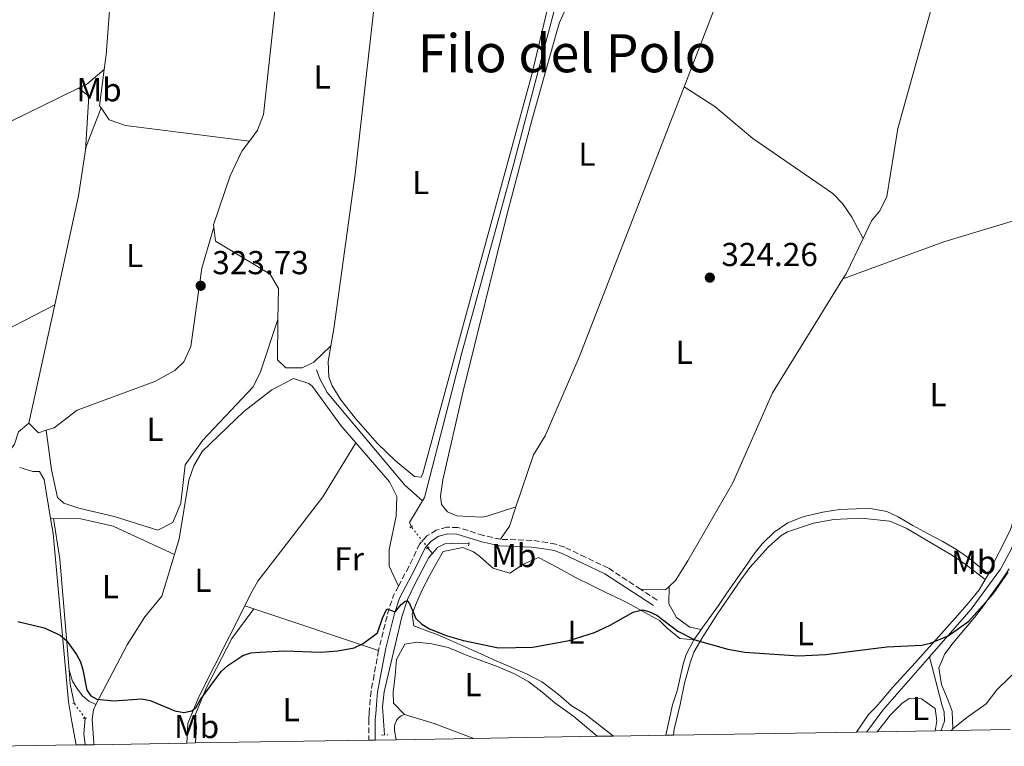
# Model space of a CAD drawing. Units: metres. Extents: x 615637 to 619153, y 4646102 to 4648472.
# Drawn here: x 618435 to 618733, y 4646147 to 4646367 of the extents above; entities that cross this region are included whole.
import ezdxf
from ezdxf.enums import TextEntityAlignment as Align

# ---------------------------------------------------------------- set-up
doc = ezdxf.new("R2010")
doc.units = ezdxf.units.M
doc.header["$MEASUREMENT"] = 0
for name, pattern in [('DGN Style 2', [1.7399219301090239, 1.043953158065414, -0.6959687720436097]), ('DGN Style 3', [2.435890702152634, 1.739921930109024, -0.6959687720436097]), ('DGN Style 5', [1.217945351076317, 0.5219765790327072, -0.6959687720436097])]:
    doc.linetypes.add(name, pattern=pattern)
for name, color, linetype, lineweight in [('Acequia sin especificar', 4, 'Continuous', 0), ('Acequia sin especificar no vista', 4, 'DGN Style 5', 0), ('Camino', 7, 'DGN Style 3', 0), ('Cota de punto acotado terreno', 7, 'Continuous', 0), ('Curva de nivel directora', 30, 'Continuous', 30), ('Etiqueta de uso rústico', 92, 'Continuous', 0), ('Línea de cambio de uso (parcela vista)', 92, 'Continuous', 0), ('Margen derecho', 7, 'Continuous', 0), ('Pontón-alcantarilla (pasos de agua)', 1, 'DGN Style 2', 0), ('Punto acotado terreno (símbolo)', 7, 'Continuous', 0), ('Texto de Área (paraje) menor', 7, 'Continuous', 0), ('Zona delimitada', 6, 'Continuous', 0)]:
    doc.layers.add(name, color=color, linetype=linetype, lineweight=lineweight)
doc.styles.add('Style-Arial', font='arial.ttf')

# ---------------------------------------------------------------- blocks, each defined once
blk = doc.blocks.new('5PATER')
at = {"layer": 'Punto acotado terreno (símbolo)', "linetype": 'Continuous', "lineweight": 0}
h = blk.add_hatch(color=51, dxfattribs=at)
edge = h.paths.add_edge_path()
edge.add_ellipse((0, 0), major_axis=(-0.1095731443231308, -0.1110710700762829), ratio=0.9994222409660317, start_angle=0, end_angle=360)

msp = doc.modelspace()

# ---------------------------------------------------------------- linework, layer by layer
at = {"layer": 'Acequia sin especificar', "color": 4, "linetype": 'Continuous', "lineweight": 0, "elevation": 323.4900000000052, "flags": 128}
msp.add_lwpolyline([(618556.79, 4646221.59), (618552.79, 4646215), (618553.3099999996, 4646213.810000001)], dxfattribs=at)
at = {"layer": 'Acequia sin especificar', "color": 4, "linetype": 'Continuous', "lineweight": 0, "extrusion": (-0.05442309584980196, 0.0003012933639804012, 0.9985179196491328), "elevation": -31933.92177293272, "flags": 128}
msp.add_lwpolyline([(-4649522.959198794, 591858.2731493801), (-4649556.463461007, 591855.3332661255), (-4649568.772476926, 591853.3120963878)], dxfattribs=at)
at = {"layer": 'Acequia sin especificar', "color": 4, "linetype": 'Continuous', "lineweight": 0, "extrusion": (-0.02053128325069424, 0.02581964408239801, 0.9994557580941431), "elevation": 107587.2060363367, "flags": 128}
msp.add_lwpolyline([(-3375912.700900191, -3249843.395076952), (-3375912.700900191, -3249845.517080721)], dxfattribs=at)
at = {"layer": 'Acequia sin especificar', "color": 4, "linetype": 'Continuous', "lineweight": 0, "extrusion": (0.08740757732780137, -0.06484461336434297, 0.9940599033978352), "elevation": -246876.0295461579, "flags": 128}
msp.add_lwpolyline([(4100063.921224541, 2257882.439056044), (4100072.083813442, 2257882.530938827), (4100093.393033911, 2257880.785165931)], dxfattribs=at)
at = {"layer": 'Acequia sin especificar', "color": 4, "linetype": 'Continuous', "lineweight": 0, "extrusion": (0.01035139178068743, 0.005584303474973634, 0.999930829729188), "elevation": 32672.08072657304, "flags": 128}
msp.add_lwpolyline([(618414.9729865486, 4646050.402003153), (618413.8032562668, 4646056.15209281), (618413.4534820508, 4646060.382158767)], dxfattribs=at)
at = {"layer": 'Acequia sin especificar', "color": 4, "linetype": 'Continuous', "lineweight": 0, "extrusion": (0.03148881718036548, 0.0187691964233872, 0.9993278599429729), "elevation": 107003.764225974, "flags": 128}
msp.add_lwpolyline([(3674309.284203949, -2908122.758488265), (3674312.371718055, -2908124.122437185), (3674316.183485804, -2908126.850335024)], dxfattribs=at)
at = {"layer": 'Acequia sin especificar', "color": 4, "linetype": 'Continuous', "lineweight": 0}
for points in [[(618709.9699999997, 4646174.460000001, 325.3500000000058), (618722.5800000001, 4646188.850000001, 325.179999999993), (618731.4800000006, 4646200.91, 325.179999999993), (618734.7400000002, 4646207.09, 325.1300000000047), (618738.2000000002, 4646216.460000001, 324.9900000000052), (618743.4299999997, 4646238.810000001, 324.7799999999988), (618747.7199999997, 4646253.310000001, 324.1699999999983), (618749.6799999997, 4646267.26, 324.320000000007), (618752.4400000004, 4646278.550000001, 324.570000000007), (618753.6399999997, 4646298.640000001, 324.6300000000047), (618762.6900000004, 4646319.5, 324.6300000000047), (618766.9699999997, 4646333.380000001, 324.4700000000012), (618773.5099999999, 4646342.600000001, 323.8600000000006), (618778.0499999998, 4646351.529999999, 323.8500000000058), (618786.3399999999, 4646382.59, 324.0200000000041), (618786.9800000006, 4646387.560000001, 323.9199999999983), (618785.9400000004, 4646394.83, 323.7100000000065), (618782.5, 4646398.960000001, 323.4100000000035), (618787.79, 4646441.390000001, 323.1000000000058), (618789.8600000005, 4646472.539999999, 323.1000000000058), (618791.3099999996, 4646482.100000001, 323.1000000000058), (618792.6399999997, 4646486.689999999, 322.8800000000047)], [(618556.79, 4646221.59, 323.4900000000052), (618557.4100000003, 4646222.609999999, 323.4900000000052), (618568.6799999997, 4646266.25, 322.6399999999995), (618584.3899999997, 4646323.470000001, 323.4900000000052), (618592.3099999996, 4646353.609999999, 322.6399999999995), (618596.5999999996, 4646369.529999999, 322.6399999999995), (618597.7999999998, 4646371.939999999, 322.6399999999995), (618603.8200000003, 4646378.300000001, 322.6399999999995), (618605.6100000005, 4646382.34, 322.6399999999995), (618607.5300000003, 4646387.859999999, 322.6399999999995), (618611.6600000003, 4646403.390000001, 322.6399999999995), (618613.5199999996, 4646415.75, 321.7899999999936), (618614.2000000002, 4646425.199999999, 322.6399999999995), (618614.0599999996, 4646429.680000001, 322.6399999999995)], [(618556.79, 4646221.59, 323.4900000000052), (618551.4699999997, 4646226.26, 324.3300000000018), (618527.9800000006, 4646254.24, 322.6399999999995), (618525.7199999997, 4646258.390000001, 323.4900000000052), (618524.6900000004, 4646261.17, 322.6399999999995)], [(618570.75, 4646208.65, 323.8300000000018), (618567.4900000002, 4646208.77, 324.679999999993), (618563.4900000002, 4646208.609999999, 324.679999999993), (618561.25, 4646207.449999999, 323.8300000000018), (618559.7400000002, 4646205.699999999, 323.8300000000018)], [(618545.2599999999, 4646150.84, 325.3500000000058), (618544.6399999997, 4646159.34, 325.2899999999936), (618545.1399999997, 4646163.9, 325.4700000000012), (618550.5099999999, 4646186.52, 324.679999999993), (618552.2400000002, 4646191.800000001, 324.679999999993), (618554.54, 4646196.539999999, 323.8300000000018), (618558.7000000002, 4646204.480000001, 323.8300000000018), (618559.7400000002, 4646205.699999999, 323.8300000000018)], [(618713.54, 4646152.15, 326.9799999999959), (618714.5, 4646155.050000001, 326.9100000000035), (618714.4000000004, 4646157.84, 326.8600000000006), (618713.8099999996, 4646159.619999999, 326.7599999999948), (618709.9699999997, 4646174.460000001, 325.3500000000058)]]:
    msp.add_polyline3d(points, dxfattribs=at)
at = {"layer": 'Acequia sin especificar no vista', "color": 4, "linetype": 'DGN Style 5', "lineweight": 0, "extrusion": (-0.02036426297800385, 0.02570440239370727, 0.9994621456017958), "elevation": 107155.0831181658, "flags": 128}
msp.add_lwpolyline([(-3370056.920043233, -3255931.755998928), (-3370056.920043233, -3255939.989315393)], dxfattribs=at)
at = {"layer": 'Acequia sin especificar no vista', "color": 4, "linetype": 'DGN Style 5', "lineweight": 0, "extrusion": (-0.02743947494784654, 0.03724517319512904, 0.9989293630123461), "elevation": 156401.417909448, "flags": 128}
msp.add_lwpolyline([(-3253731.235102456, -3370166.56051571), (-3253731.235102456, -3370172.180738125)], dxfattribs=at)
at = {"layer": 'Camino', "color": 7, "linetype": 'DGN Style 3', "lineweight": 0, "flags": 128}
for points, elevation in [([(618549.48, 4646195.770000001), (618547.9800000001, 4646192.930000001), (618546.390000001, 4646188.06), (618543.7100000009, 4646177.460000004), (618543.4999999986, 4646176.34)], 324.8600000000008), ([(618627.6399999997, 4646191.600000002), (618622.6599999998, 4646194.870000003)], 324.8600000000007)]:
    msp.add_lwpolyline(points, dxfattribs=dict(at, elevation=elevation))
at = {"layer": 'Camino', "color": 7, "linetype": 'DGN Style 3', "lineweight": 0}
for points in [[(618580.35, 4646209.940000001, 324.0200000000042), (618575.1700000011, 4646211.120000003, 324.0200000000042), (618567.4200000018, 4646213.510000002, 323.9199999999983), (618564.1200000005, 4646213.570000002, 323.9400000000023), (618560.9299999987, 4646212.7, 324.0800000000018), (618558.1200000012, 4646210.970000001, 324.3300000000016), (618555.8999999971, 4646208.520000001, 324.6699999999984), (618552.6000000002, 4646201.640000001, 324.8600000000007), (618549.48, 4646195.770000001, 324.8600000000007)], [(618622.6599999998, 4646194.870000003, 324.8600000000007), (618612.8799999986, 4646201.289999999, 324.8600000000007), (618606.0199999989, 4646204.52, 324.8600000000007), (618599.729999999, 4646207.530000002, 324.0200000000042), (618597.0399999979, 4646208.450000001, 324.429999999993), (618594.5100000021, 4646208.970000001, 324.8600000000007), (618589.8299999972, 4646209.610000002, 324.9700000000012), (618580.35, 4646209.940000001, 324.0200000000042)], [(618543.4999999986, 4646176.34, 324.8600000000007), (618542.1299999984, 4646169.020000001, 324.8200000000069), (618541.1999999986, 4646164.070000002, 323.9600000000063), (618540.9200000014, 4646161.559999999, 324.0200000000042), (618540.6499999987, 4646157.320000002, 324.8600000000007), (618540.559999997, 4646155.570000002, 325.7100000000063), (618540.5300000003, 4646149.29, 325.6799999999931)]]:
    msp.add_polyline3d(points, dxfattribs=at)
at = {"layer": 'Curva de nivel directora', "color": 30, "linetype": 'Continuous', "lineweight": 30, "elevation": 325, "flags": 128}
for points in [[(618707.7099999984, 4646177.99), (618710.2699999999, 4646178.600000001), (618715.5899999996, 4646180.810000001), (618721.8999999996, 4646185.210000002), (618729.2499999988, 4646193.470000001), (618733.7399999994, 4646200.010000001)], [(618434.4399999996, 4646185.090000001), (618442.4599999995, 4646183.220000003), (618447.2999999986, 4646181.029999999), (618449.2000000008, 4646179.42), (618452.2099999993, 4646175.110000002), (618453.4199999986, 4646172.910000001), (618454.1299999993, 4646170.54), (618455.2800000005, 4646164.410000001), (618456.5199999987, 4646162.640000001), (618458.3299999993, 4646161.670000001), (618463.4399999989, 4646161.15), (618471.8900000001, 4646161.77), (618474.4899999995, 4646161.220000002), (618481.8999999993, 4646158.100000001), (618484.6399999995, 4646157.609999999), (618487.0899999993, 4646158.09), (618488.3599999989, 4646159.25), (618489.6799999999, 4646161.580000001), (618495.9299999995, 4646170.039999999), (618497.9299999999, 4646171.789999999), (618502.4999999986, 4646174.830000003), (618504.8599999989, 4646175.640000001), (618507.5700000003, 4646175.890000001), (618515.199999999, 4646176.240000002), (618525.8899999998, 4646175.880000002), (618531.1299999991, 4646176.210000001), (618536.1299999993, 4646177.189999999), (618538.8200000003, 4646178.49), (618543.1299999999, 4646181.710000002), (618544.6399999985, 4646186.07), (618545.9900000008, 4646188.940000001), (618548.4800000008, 4646188.060000001), (618550.3499999995, 4646190.210000002), (618551.5299999996, 4646191.270000001), (618552.1399999998, 4646191.32), (618552.8199999993, 4646190.520000001), (618554.7300000003, 4646186.020000001), (618556.5199999985, 4646184.279999999), (618558.8399999987, 4646182.910000003), (618564.2199999987, 4646180.770000001), (618569.1200000005, 4646179.330000001), (618579.730000001, 4646177.200000001), (618590.129999999, 4646177.380000002), (618601.1199999994, 4646179.330000001), (618608.6999999988, 4646181.820000002), (618613.52, 4646183.990000002), (618620.4600000003, 4646187.960000001), (618623.2099999996, 4646188.640000001), (618625.1200000007, 4646188.170000001), (618627.5999999995, 4646186.980000002), (618633.980000001, 4646182.180000001), (618639.0700000004, 4646179.560000001), (618649.0300000004, 4646176.800000001), (618654.1800000003, 4646175.870000001), (618670.5199999994, 4646174.789999999), (618678.5399999993, 4646175.130000001), (618697.1099999992, 4646177.490000002), (618707.7099999984, 4646177.99)]]:
    msp.add_lwpolyline(points, dxfattribs=at)
at = {"layer": 'Línea de cambio de uso (parcela vista)', "color": 92, "linetype": 'Continuous', "lineweight": 0, "extrusion": (-0.09708506580516552, 0.2073561192420265, 0.9734361457283642), "elevation": 903721.057989584, "flags": 128}
msp.add_lwpolyline([(-2530285.48815786, -3840828.05623482), (-2530288.18018171, -3840828.099910826), (-2530294.978814299, -3840829.934303075)], dxfattribs=at)
at = {"layer": 'Línea de cambio de uso (parcela vista)', "color": 92, "linetype": 'Continuous', "lineweight": 0, "extrusion": (-0.05579526621147512, 0.02794423786380432, 0.9980511048230957), "elevation": 95654.40794333658, "flags": 128}
msp.add_lwpolyline([(-4431377.072869585, -1524702.423345899), (-4431377.43468532, -1524703.064352431), (-4431387.883612063, -1524706.750139988)], dxfattribs=at)
at = {"layer": 'Línea de cambio de uso (parcela vista)', "color": 92, "linetype": 'Continuous', "lineweight": 0, "extrusion": (0.01915770988651243, -0.03381662492246509, 0.9992444235675062), "elevation": -144951.971514158, "flags": 128}
msp.add_lwpolyline([(2828238.073636586, 3735036.530219406), (2828323.546647611, 3735028.811431522), (2828352.65083317, 3735027.010381016)], dxfattribs=at)
at = {"layer": 'Línea de cambio de uso (parcela vista)', "color": 92, "linetype": 'Continuous', "lineweight": 0, "extrusion": (-0.1757246868730835, 0.01829411313477236, 0.9842693533012032), "elevation": -23357.85012429189, "flags": 128}
msp.add_lwpolyline([(-4685408.948629154, 131961.9442871237), (-4685406.919613128, 131965.3969663678), (-4685390.550848171, 131966.0761819568)], dxfattribs=at)
at = {"layer": 'Línea de cambio de uso (parcela vista)', "color": 92, "linetype": 'Continuous', "lineweight": 0, "extrusion": (0.4853324222186444, -0.1179706823721869, 0.8663344377571657), "elevation": -247692.983149586, "flags": 128}
msp.add_lwpolyline([(4660952.559816279, 430278.3154082848), (4660940.159765762, 430280.2174459185), (4660939.011868075, 430280.0973172259)], dxfattribs=at)
at = {"layer": 'Línea de cambio de uso (parcela vista)', "color": 92, "linetype": 'Continuous', "lineweight": 0, "extrusion": (0.6696893427221843, -0.1402481620301498, 0.7292781618089862), "elevation": -237229.4971818319, "flags": 128}
msp.add_lwpolyline([(4674440.363763345, 253327.2580862046), (4674426.450004046, 253326.1765585069), (4674392.751117447, 253326.6004004425)], dxfattribs=at)
at = {"layer": 'Línea de cambio de uso (parcela vista)', "color": 92, "linetype": 'Continuous', "lineweight": 0, "flags": 128}
for points, elevation in [([(618513.0700000003, 4646276.279999999), (618513.2199999997, 4646285.689999999), (618510.7699999996, 4646290.060000001), (618494.2100000001, 4646299.949999999), (618493.7199999997, 4646304.25)], 323.8899999999995), ([(618716.5999999996, 4646152.199999999), (618716.9100000003, 4646152.600000001), (618717.0099999999, 4646152.680000001)], 327.4100000000034)]:
    msp.add_lwpolyline(points, dxfattribs=dict(at, elevation=elevation))
at = {"layer": 'Línea de cambio de uso (parcela vista)', "color": 92, "linetype": 'Continuous', "lineweight": 0, "extrusion": (0.16172599538783, -0.06204125371382038, 0.9848835389290619), "elevation": -187884.8660205571, "flags": 128}
msp.add_lwpolyline([(4559645.779248386, 1070148.711453265), (4559633.948132275, 1070149.692876513), (4559632.157122042, 1070150.039261189)], dxfattribs=at)
at = {"layer": 'Línea de cambio de uso (parcela vista)', "color": 92, "linetype": 'Continuous', "lineweight": 0, "extrusion": (-0.002615674879288653, 0.005998479211336635, 0.9999785880168021), "elevation": 26577.11884173198, "flags": 128}
msp.add_lwpolyline([(618444.3422059834, 4646204.907755404), (618422.5723066153, 4646193.747554621), (618396.7824471575, 4646179.167292305)], dxfattribs=at)
at = {"layer": 'Línea de cambio de uso (parcela vista)', "color": 92, "linetype": 'Continuous', "lineweight": 0, "extrusion": (0.001873309220410842, 0.008558216770541941, 0.9999616230827427), "elevation": 41246.56517298813, "flags": 128}
msp.add_lwpolyline([(618443.9174937017, 4646097.893316433), (618436.1069079251, 4646062.212009706)], dxfattribs=at)
at = {"layer": 'Línea de cambio de uso (parcela vista)', "color": 92, "linetype": 'Continuous', "lineweight": 0, "extrusion": (0.01237279125560239, -0.03876807926126103, 0.9991716319366447), "elevation": -172149.9837382178, "flags": 128}
msp.add_lwpolyline([(2001805.622463272, 4234760.584531773), (2001807.459676695, 4234756.89853844), (2001809.926455971, 4234756.89853844)], dxfattribs=at)
at = {"layer": 'Línea de cambio de uso (parcela vista)', "color": 92, "linetype": 'Continuous', "lineweight": 0, "extrusion": (-0.007634498193295623, 0.007672607169029177, 0.9999414210525367), "elevation": 31249.99414922491, "flags": 128}
msp.add_lwpolyline([(618569.4348864031, 4646116.75897681), (618567.4651728597, 4646110.888804023), (618564.795327024, 4646106.928687457)], dxfattribs=at)
at = {"layer": 'Línea de cambio de uso (parcela vista)', "color": 92, "linetype": 'Continuous', "lineweight": 0, "extrusion": (0.00798186439657232, 0.0134388533142206, 0.9998778360691639), "elevation": 67703.27425911653, "flags": 128}
msp.add_lwpolyline([(618704.5409950294, 4645707.438406899), (618705.5212032832, 4645709.088555916)], dxfattribs=at)
at = {"layer": 'Línea de cambio de uso (parcela vista)', "color": 92, "linetype": 'Continuous', "lineweight": 0, "extrusion": (0.04741214837201191, -0.04879308475094411, 0.9976829772363752), "elevation": -197047.843427118, "flags": 128}
msp.add_lwpolyline([(3681536.414813912, 2894356.758786274), (3681534.936808501, 2894356.758786274), (3681529.639940212, 2894362.197213098)], dxfattribs=at)
at = {"layer": 'Línea de cambio de uso (parcela vista)', "color": 92, "linetype": 'Continuous', "lineweight": 0, "extrusion": (0.003296683389479002, -0.001098894462967728, 0.9999939621365665), "elevation": -2741.66556405721, "flags": 128}
msp.add_lwpolyline([(618501.3475990853, 4646188.762496593), (618498.617580953, 4646189.672497143)], dxfattribs=at)
at = {"layer": 'Línea de cambio de uso (parcela vista)', "color": 92, "linetype": 'Continuous', "lineweight": 0, "extrusion": (0.003098986538131363, -0.001037651112917825, 0.9999946597670432), "elevation": -2579.393805092885, "flags": 128}
msp.add_lwpolyline([(618539.5230938246, 4646176.164804831), (618501.8028720833, 4646188.794811632)], dxfattribs=at)
at = {"layer": 'Línea de cambio de uso (parcela vista)', "color": 92, "linetype": 'Continuous', "lineweight": 0, "extrusion": (-0.1649399346922283, 0.1534324952744971, 0.9742963036661716), "elevation": 611153.5245708376, "flags": 128}
msp.add_lwpolyline([(-3823232.234316535, -2641801.928559662), (-3823231.125819867, -2641801.79538632), (-3823228.387611741, -2641801.395866295)], dxfattribs=at)
at = {"layer": 'Línea de cambio de uso (parcela vista)', "color": 92, "linetype": 'Continuous', "lineweight": 0, "extrusion": (-0.01525347248821076, -0.049381745438326, 0.9986634942734794), "elevation": -238544.4962997609, "flags": 128}
msp.add_lwpolyline([(-780199.4374610721, 4615595.843684856), (-780199.5573178551, 4615595.858972941), (-780212.0472439375, 4615596.617620305), (-780221.4668193001, 4615596.617620306)], dxfattribs=at)
at = {"layer": 'Línea de cambio de uso (parcela vista)', "color": 92, "linetype": 'Continuous', "lineweight": 0}
for points in [[(618689.9100000003, 4646300.82, 324.1199999999953), (618692.4600000001, 4646306.140000001, 324.0299999999988), (618695.0300000003, 4646309.130000001, 323.4100000000035), (618697.0499999998, 4646313.51, 323.0899999999965), (618700.4500000002, 4646333.970000001, 323.7299999999959), (618726.8799999999, 4646428.930000001, 323.4499999999971), (618732.5999999996, 4646459.279999999, 323.2700000000041)], [(618504.4400000004, 4646330.199999999, 323.6600000000035), (618506.9400000004, 4646333.529999999, 323.5800000000018), (618508.6799999997, 4646338.26, 323.5599999999977), (618516.1799999997, 4646406.77, 323.5800000000018), (618520.0999999996, 4646447.050000001, 322.7899999999936)], [(618619.0700000003, 4646432.369999999, 322.7899999999936), (618616.9199999999, 4646417.279999999, 323.6399999999995), (618615.5999999996, 4646409.92, 323.6399999999995), (618613.8399999999, 4646402.65, 323.6399999999995), (618610.9900000002, 4646393.039999999, 323.6399999999995), (618607.04, 4646381.350000001, 323.6399999999995), (618604.7000000002, 4646376.619999999, 323.6399999999995), (618600.2300000006, 4646370.51, 323.6399999999995), (618598.1200000001, 4646366.050000001, 322.8099999999977), (618597.3099999996, 4646363.300000001, 322.7700000000041), (618589.8799999999, 4646336.82, 322.6300000000047), (618582.2599999999, 4646307.800000001, 322.7700000000041), (618569.0999999996, 4646254.730000001, 323.5099999999948), (618562.9100000003, 4646227.92, 323.6399999999995), (618562.2300000006, 4646222.930000001, 323.6399999999995), (618562.5099999999, 4646220.460000001, 323.6399999999995), (618564.3499999996, 4646218.25, 323.6399999999995), (618567.1399999997, 4646217.07, 323.6399999999995), (618574.5700000003, 4646216.630000001, 323.6199999999953), (618575.9699999997, 4646216.84, 323.6399999999995), (618584.9900000002, 4646219.77, 323.9799999999959)], [(618665.6100000005, 4646419.32, 323.5399999999936), (618665.1900000004, 4646418.34, 323.5800000000018), (618662.2100000001, 4646413.720000001, 323.5800000000018), (618651.0700000003, 4646385.980000001, 323.8899999999995), (618635.7999999998, 4646346.630000001, 323.8399999999965)], [(618460.5800000001, 4646351.84, 323.4499999999971), (618461.1399999997, 4646356.220000001, 323.3500000000058), (618462.6399999997, 4646376.42, 323.5800000000018), (618463.8300000001, 4646410.83, 323.429999999993)], [(618529.0599999996, 4646268.369999999, 323.5099999999948), (618530, 4646273.52, 323.5099999999948), (618536.4299999997, 4646320.180000001, 323.8300000000018), (618543.7999999998, 4646385.369999999, 324.0299999999988), (618544.2199999997, 4646398.99, 323.8899999999995), (618543.9000000004, 4646405.100000001, 323.8000000000029)], [(618561.3099999996, 4646395.01, 323.5200000000041), (618572.7699999996, 4646388.359999999, 323.3399999999965), (618595.9000000004, 4646376.15, 323.5099999999948), (618589.7599999999, 4646350.33, 323.5099999999948), (618582.9400000004, 4646325.380000001, 323.4499999999971), (618569.7699999996, 4646277.15, 322.6699999999983), (618556.9100000003, 4646229.77, 323.5099999999948), (618556.3099999996, 4646228.689999999, 323.5099999999948), (618554.3399999999, 4646228.9, 323.5099999999948), (618548.5800000001, 4646233.67, 323.5099999999948), (618543.1799999997, 4646238.92, 323.5099999999948), (618536.5, 4646246.430000001, 323.5099999999948), (618532.0899999999, 4646252.02, 323.5099999999948), (618529.4900000002, 4646256.300000001, 323.5099999999948), (618528.4299999997, 4646258.960000001, 323.5099999999948), (618528.2100000001, 4646263.680000001, 323.5099999999948), (618529.0599999996, 4646268.369999999, 323.5099999999948)], [(618635.7999999998, 4646346.630000001, 323.8399999999965), (618604.0899999999, 4646264.930000001, 323.7299999999959), (618593.8399999999, 4646241.210000001, 323.8800000000047), (618590.2599999999, 4646235.439999999, 323.8800000000047), (618584.9900000002, 4646219.77, 323.9799999999959)], [(618689.9100000003, 4646300.82, 324.1199999999953), (618686.5099999999, 4646307.27, 325.3399999999965), (618683.7300000006, 4646311.41, 325.429999999993), (618680.79, 4646314.350000001, 325.1900000000023), (618656.5800000001, 4646331.01, 324.8800000000047), (618645.0999999996, 4646340.699999999, 324.7700000000041), (618635.7999999998, 4646346.630000001, 323.8399999999965)], [(618504.4400000004, 4646330.199999999, 323.6600000000035), (618467, 4646334.970000001, 324.0200000000041), (618462.0199999996, 4646336.65, 323.9700000000012), (618459.5999999996, 4646340.24, 323.7200000000012)], [(618493.7199999997, 4646304.25, 323.8899999999995), (618493.6399999997, 4646304.930000001, 323.8899999999995), (618498.6699999999, 4646319.699999999, 323.929999999993), (618502.1900000004, 4646327.199999999, 323.7299999999959), (618504.4400000004, 4646330.199999999, 323.6600000000035)], [(618683.8099999996, 4646288.57, 324.3500000000058), (618714.3099999996, 4646299.75, 323.2599999999948), (618739.9900000002, 4646307.529999999, 323.7400000000052), (618742.9100000003, 4646307.980000001, 323.6199999999953)], [(618727.8300000001, 4646199.41, 325.1199999999953), (618729.9400000004, 4646203.930000001, 325.0500000000029), (618732.29, 4646208.369999999, 325), (618734.4600000001, 4646212.880000001, 324.9600000000065), (618735.3099999996, 4646215.369999999, 324.9499999999971), (618736.6200000001, 4646220.199999999, 324.929999999993), (618737.9299999997, 4646225.02, 324.9199999999983), (618739.1200000001, 4646229.42, 324.8999999999942), (618742.3600000005, 4646241.480000001, 324.1300000000047), (618745.5, 4646254.380000001, 324.0599999999977), (618750.2699999996, 4646282.210000001, 324.0599999999977), (618751.04, 4646292.9, 324.0599999999977), (618752.25, 4646301.289999999, 324.0599999999977), (618751.9900000002, 4646304.119999999, 324.0599999999977), (618751.4600000001, 4646304.949999999, 324.0599999999977), (618749.2300000006, 4646306.140000001, 324.0899999999965), (618742.9100000003, 4646307.980000001, 323.6199999999953)], [(618443.0199999996, 4646242.859999999, 324.3300000000018), (618445.4000000004, 4646243.619999999, 324.3399999999965), (618452.4100000003, 4646248.92, 324.179999999993), (618475.8399999999, 4646257.619999999, 323.8800000000047), (618481.9400000004, 4646260.92, 323.9499999999971), (618484.6600000003, 4646263.58, 324.0299999999988), (618486.7199999997, 4646268.180000001, 324.0200000000041), (618490.04, 4646291.810000001, 324.3699999999953), (618493.7199999997, 4646304.25, 323.8899999999995)], [(618683.8099999996, 4646288.57, 324.3500000000058), (618673.9100000003, 4646272.640000001, 324.9499999999971), (618662.5700000003, 4646254.17, 324.3399999999965), (618650.5199999996, 4646226.980000001, 324.6399999999995), (618636.9800000006, 4646203.42, 324.4199999999983), (618633.1900000004, 4646197.539999999, 324.4900000000052), (618631.2999999998, 4646195.699999999, 324.4900000000052)], [(618513.0700000003, 4646276.279999999, 323.8899999999995), (618507.8099999996, 4646260.52, 324.1100000000006), (618505.5999999996, 4646256.02, 324.179999999993), (618490.4000000004, 4646239.930000001, 324.3399999999965), (618485.0499999998, 4646232.439999999, 324.1900000000023), (618483.7100000001, 4646220.810000001, 324.1900000000023), (618481.2999999998, 4646215.029999999, 324.1900000000023), (618476.7999999998, 4646212.720000001, 324.1900000000023), (618463.54, 4646216.82, 324.3399999999965), (618452.9299999997, 4646219.359999999, 324.3399999999965), (618448.3399999999, 4646220.810000001, 324.3399999999965), (618446.4000000004, 4646222.59, 324.3399999999965), (618444.6799999997, 4646230.92, 324.3399999999965), (618443.0199999996, 4646242.859999999, 324.3300000000018)], [(618529.0599999996, 4646268.369999999, 323.8899999999995), (618523.9500000002, 4646263.4, 324.0399999999936), (618520.4299999997, 4646261.710000001, 323.8899999999995), (618515.4199999999, 4646261.680000001, 323.8899999999995), (618512.8899999997, 4646264.15, 323.8899999999995), (618513.0700000003, 4646276.279999999, 323.8899999999995)], [(618481.7800000003, 4646205.310000001, 324.7200000000012), (618483.2300000006, 4646210.100000001, 324.6999999999971), (618486.1399999997, 4646227.76, 325.3800000000047), (618487.6299999999, 4646232.16, 325.3099999999977), (618490.2100000001, 4646236.460000001, 325.2400000000052), (618502.7300000006, 4646248.57, 325.1600000000035), (618511.2699999996, 4646255.100000001, 325.1600000000035), (618517.7300000006, 4646258.5, 325.1600000000035), (618522.4299999997, 4646257.02, 325.1600000000035), (618523.5099999999, 4646256.08, 325.1600000000035), (618532.0700000003, 4646244.310000001, 325.0099999999948), (618536.6299999999, 4646239.029999999, 325.0500000000029)], [(618430.1799999997, 4646234.350000001, 324.6100000000006), (618433.4500000002, 4646238.66, 324.679999999993), (618434.6699999999, 4646242.430000001, 324.679999999993), (618437.7999999998, 4646245.060000001, 324.4799999999959)], [(618536.6299999999, 4646239.029999999, 325.0500000000029), (618526.6399999997, 4646222.789999999, 325.429999999993), (618515.5899999999, 4646208.390000001, 324.8999999999942), (618507.0199999996, 4646197.310000001, 324.6999999999971), (618504.6900000004, 4646193.130000001, 324.6699999999983), (618503.0499999998, 4646189.880000001, 324.6499999999942)], [(618536.6299999999, 4646239.029999999, 325.0500000000029), (618546.75, 4646227.310000001, 325.1600000000035), (618549, 4646222.869999999, 325.1600000000035), (618548.8099999996, 4646216.949999999, 325.2799999999988), (618546.6500000004, 4646206.83, 325.3099999999977), (618546.7300000006, 4646201.789999999, 325.4499999999971), (618549.4800000006, 4646195.77, 324.8600000000006)], [(618444.3799999999, 4646216.24, 325.070000000007), (618442.4600000001, 4646228.039999999, 325.5099999999948), (618441.0300000003, 4646230.390000001, 325.5099999999948), (618439, 4646230.42, 325.5099999999948), (618435.0199999996, 4646231.58, 325.4499999999971)], [(618727.8300000001, 4646199.41, 325.1000000000058), (618723.9500000002, 4646202.57, 325.1000000000058), (618722.1900000004, 4646203.99, 325.1000000000058), (618718.1299999999, 4646206.890000001, 325.0599999999977), (618713.8099999996, 4646209.4, 324.9900000000052), (618709.3700000001, 4646211.74, 324.8999999999942), (618704.9500000002, 4646214.130000001, 324.8500000000058), (618700.5199999996, 4646216.699999999, 324.8399999999965), (618697.0800000001, 4646218.350000001, 324.8500000000058), (618692.1200000001, 4646219.24, 324.8800000000047), (618687.7800000003, 4646219.180000001, 324.8999999999942), (618682.79, 4646218.970000001, 324.8999999999942), (618677.7199999997, 4646218.17, 324.8999999999942), (618672.5599999996, 4646216.92, 324.8699999999953), (618671.4699999997, 4646216.619999999, 324.8500000000058), (618667.2100000001, 4646214.939999999, 324.75), (618663.0199999996, 4646212.07, 324.679999999993), (618659.4000000004, 4646208.600000001, 324.6300000000047), (618657, 4646205.57, 324.6000000000058), (618654.1299999999, 4646201.460000001, 324.6000000000058), (618651.2999999998, 4646197.34, 324.6300000000047), (618648.4699999997, 4646193.220000001, 324.6999999999971), (618646.1900000004, 4646189.939999999, 324.8000000000029), (618643.2800000003, 4646185.890000001, 324.9600000000065), (618641.0199999996, 4646182.730000001, 325.0800000000018)], [(618481.7800000003, 4646205.310000001, 324.7200000000012), (618463.2599999999, 4646213.949999999, 325.2700000000041), (618453.4800000006, 4646216.130000001, 324.8899999999995), (618444.3799999999, 4646216.24, 324.3899999999995)], [(618452.1299999999, 4646147.83, 325.25), (618450.7599999999, 4646154.800000001, 325.2400000000052), (618449.7599999999, 4646160.859999999, 325.0599999999977), (618445.1200000001, 4646211.689999999, 324.8999999999942), (618444.3799999999, 4646216.24, 325.070000000007)], [(618632.5999999996, 4646150.810000001, 325.3399999999965), (618632.8399999999, 4646152.630000001, 325.320000000007), (618634.6600000003, 4646160.039999999, 325.4600000000065), (618635.9500000002, 4646166.470000001, 325.0399999999936), (618637.6100000005, 4646172.640000001, 325.0399999999936), (618638.7699999996, 4646175.83, 325.0399999999936), (618641.4400000004, 4646180.51, 325.1199999999953), (618645.9100000003, 4646187.439999999, 325.4499999999971), (618652.9600000001, 4646197.730000001, 324.6600000000035), (618655.7000000002, 4646201.470000001, 324.7200000000012), (618661.2999999998, 4646207.689999999, 325.4600000000065), (618665.0300000003, 4646211.01, 324.75), (618667.0800000001, 4646212.199999999, 324.6100000000006), (618674.9500000002, 4646214.800000001, 325.1199999999953), (618681.0499999998, 4646215.939999999, 325.3699999999953), (618689.3300000001, 4646216.350000001, 325.5200000000041), (618697.9800000006, 4646215.439999999, 325.4600000000065), (618702.9600000001, 4646213.34, 325.4600000000065), (618716.9600000001, 4646205.029999999, 325.6000000000058), (618721.1100000005, 4646202.26, 325.5399999999936), (618726.8499999996, 4646197.76, 325.1499999999942)], [(618638.7800000003, 4646179.560000001, 325.1000000000058), (618634.5, 4646180.01, 325.25), (618630.7199999997, 4646183.100000001, 325.429999999993), (618628.3499999996, 4646185.460000001, 325.5399999999936), (618623.9800000006, 4646187.869999999, 325.7100000000065), (618619.5800000001, 4646190.24, 325.8500000000058), (618616.6900000004, 4646191.710000001, 325.9400000000023), (618612.2000000002, 4646193.9, 326.0500000000029), (618607.6900000004, 4646196.07, 326.1199999999953), (618603.2300000006, 4646198.33, 326.1399999999995), (618598.6299999999, 4646200.789999999, 326.0599999999977), (618594.3700000001, 4646203.09, 325.9400000000023), (618591.8499999996, 4646204.42, 325.8399999999965), (618587.2800000003, 4646202.4, 325.7899999999936), (618583.1200000001, 4646199.689999999, 325.7899999999936), (618578.3499999996, 4646201.140000001, 325.7899999999936), (618577.6799999997, 4646201.57, 325.7899999999936), (618573.9400000004, 4646204.850000001, 325.75), (618572.2000000002, 4646206.16, 325.7400000000052), (618568.9299999997, 4646207.430000001, 325.7400000000052), (618564.0300000003, 4646206.430000001, 325.6999999999971), (618562.9800000006, 4646206.210000001, 325.6900000000023), (618560.5199999996, 4646201.859999999, 325.7200000000012), (618558.9699999997, 4646199.109999999, 325.7400000000052), (618556.6900000004, 4646194.630000001, 325.7400000000052), (618554.6900000004, 4646190.029999999, 325.6999999999971), (618553.6200000001, 4646187.359999999, 325.6900000000023), (618554.1900000004, 4646183.77, 325.6900000000023), (618558.8899999997, 4646182, 325.6900000000023), (618560.7199999997, 4646181.380000001, 325.6900000000023), (618565.29, 4646179.359999999, 325.679999999993), (618569.8700000001, 4646177.350000001, 325.6600000000035), (618574.4400000004, 4646175.32, 325.6199999999953), (618579, 4646173.27, 325.6000000000058), (618583.79, 4646171.24, 325.570000000007), (618588.3899999997, 4646169.24, 325.5500000000029), (618592.79, 4646166.869999999, 325.5399999999936), (618593.9299999997, 4646166.100000001, 325.5500000000029), (618597.8899999997, 4646163.029999999, 325.5599999999977), (618601.6500000004, 4646159.75, 325.5800000000018), (618605.7800000003, 4646157.220000001, 325.6900000000023), (618614.5, 4646150.51, 325.5599999999977)], [(618481.7800000003, 4646205.310000001, 324.7200000000012), (618477.9900000002, 4646192.76, 324.75), (618472.8499999996, 4646186.480000001, 324.75), (618467.5, 4646178.039999999, 324.8000000000029), (618458.0199999996, 4646160.02, 325.2400000000052)], [(618717.0099999999, 4646152.680000001, 326.7899999999936), (618716.8200000003, 4646158.050000001, 326.5), (618715.6299999999, 4646161.220000001, 326.5), (618713.5899999999, 4646166.130000001, 326.5399999999936), (618712.8399999999, 4646171.08, 326.4499999999971), (618714.6500000004, 4646175.300000001, 326.25), (618717.1799999997, 4646178.640000001, 326.1699999999983), (618720.3700000001, 4646182.5, 326.0800000000018), (618723.5499999998, 4646186.300000001, 326.0099999999948), (618726.5700000003, 4646190.25, 325.9499999999971), (618728.3600000005, 4646192.76, 325.9199999999983), (618731.2599999999, 4646196.84, 325.8699999999953), (618734.0199999996, 4646201.01, 325.820000000007)], [(618687.9600000001, 4646151.720000001, 325.5), (618691.5099999999, 4646157.060000001, 325.5099999999948), (618693.7999999998, 4646159.220000001, 325.4499999999971), (618695.6699999999, 4646161.460000001, 325.4499999999971), (618698.9500000002, 4646165.230000001, 325.4199999999983), (618702.29, 4646168.960000001, 325.3600000000006), (618705.6500000004, 4646172.66, 325.2899999999936), (618709, 4646176.369999999, 325.2299999999959), (618711.9000000004, 4646179.600000001, 325.1999999999971), (618715.2300000006, 4646183.32, 325.1900000000023), (618718.5700000003, 4646187.029999999, 325.2100000000065), (618721.8399999999, 4646190.810000001, 325.2200000000012), (618724.9900000002, 4646194.720000001, 325.1999999999971), (618726.8499999996, 4646197.76, 325.1499999999942)], [(618717.0099999999, 4646152.680000001, 327.4100000000035), (618721.2300000006, 4646156.119999999, 327.4100000000035), (618727.0999999996, 4646160.230000001, 327.3600000000006), (618730.3399999999, 4646164.49, 326.6900000000023), (618733.9900000002, 4646167.970000001, 326.6600000000035), (618735.9900000002, 4646169.92, 326.6499999999942), (618739.5899999999, 4646173.430000001, 326.6399999999995), (618743.0599999996, 4646177.029999999, 326.6499999999942), (618746.29, 4646180.84, 326.6499999999942), (618748.0300000003, 4646183.210000001, 326.6499999999942), (618750.7800000003, 4646187.4, 326.6199999999953), (618753.1799999997, 4646191.460000001, 326.6000000000058), (618755.6100000005, 4646195.82, 326.6000000000058), (618756.5999999996, 4646197.59, 326.6000000000058)], [(618641.0199999996, 4646182.730000001, 325.0800000000018), (618637.5300000003, 4646183.369999999, 325.0800000000018), (618633.5, 4646186.34, 324.9199999999983), (618631.2300000006, 4646190.449999999, 324.7700000000041), (618631.2999999998, 4646195.699999999, 324.4900000000052)], [(618503.0499999998, 4646189.880000001, 324.6499999999942), (618489.1500000004, 4646162.4, 324.5), (618485.8499999996, 4646154.289999999, 325.1000000000058), (618485.5199999996, 4646148.380000001, 325.0399999999936)], [(618488.1200000001, 4646148.42, 325.9799999999959), (618488.4100000003, 4646153.189999999, 325.9400000000023), (618488.0800000001, 4646156.82, 325.3500000000058), (618491.3899999997, 4646165.02, 325.3000000000029), (618499.1600000003, 4646179.960000001, 325.1100000000006), (618505.7800000003, 4646188.970000001, 325.1000000000058)], [(618638.7800000003, 4646179.560000001, 325.1999999999971), (618636.4299999997, 4646175.119999999, 325.3500000000058), (618635.5300000003, 4646172.210000001, 325.4499999999971), (618634.4100000003, 4646167.34, 325.5200000000041), (618633.7000000002, 4646164.210000001, 325.5399999999936), (618632.2699999996, 4646159.99, 325.4600000000065), (618630.3399999999, 4646150.77, 325.5800000000018)], [(618609.5800000001, 4646150.430000001, 325.929999999993), (618602.5199999996, 4646156.439999999, 325.9700000000012), (618596.75, 4646160.560000001, 325.5899999999965), (618592.9100000003, 4646163.810000001, 325.5399999999936), (618588.9199999999, 4646166.850000001, 325.4499999999971), (618584.5899999999, 4646169.350000001, 325.3899999999995), (618579.6500000004, 4646171.380000001, 325.3999999999942), (618574.9600000001, 4646173.100000001, 325.4199999999983), (618570.2800000003, 4646174.83, 325.4400000000023), (618569.0300000003, 4646175.33, 325.4400000000023), (618564.5, 4646177.26, 325.4400000000023), (618559.5899999999, 4646178.41, 325.679999999993), (618555, 4646178.84, 325.9400000000023), (618551.4100000003, 4646178.27, 325.9900000000052), (618548.9299999997, 4646173.66, 325.9900000000052), (618548.4699999997, 4646168.82, 325.9900000000052), (618547.9299999997, 4646163.789999999, 325.9900000000052), (618548.0300000003, 4646160.470000001, 326.1199999999953), (618551.2999999998, 4646157.050000001, 326.3399999999965)], [(618449.9500000002, 4646170.390000001, 324.6600000000035), (618451, 4646167.09, 324.6600000000035), (618452.2400000002, 4646164.960000001, 324.2599999999948), (618454.0099999999, 4646162.630000001, 324.2799999999988), (618455.9100000003, 4646161.07, 324.6600000000035), (618458.0199999996, 4646160.02, 325.2400000000052)], [(618694.1799999997, 4646151.83, 327.1900000000023), (618696.0499999998, 4646154.210000001, 327.2200000000012), (618698.1299999999, 4646156.789999999, 327.2200000000012), (618701.6600000003, 4646160.359999999, 327.1699999999983), (618703.8099999996, 4646161.9, 327.1199999999953), (618707.6100000005, 4646161.730000001, 326.9700000000012), (618711.6900000004, 4646158.84, 326.9700000000012), (618712.1799999997, 4646155.100000001, 327.0200000000041), (618711.75, 4646152.119999999, 327.0500000000029)], [(618457.4900000002, 4646147.91, 325.3300000000018), (618457.3799999999, 4646148.5, 325.3399999999965), (618456.9600000001, 4646155.640000001, 325.2400000000052), (618457.3099999996, 4646158.4, 325.2400000000052), (618458.0199999996, 4646160.02, 325.2400000000052)], [(618551.2999999998, 4646157.050000001, 326.3399999999965), (618550.2999999998, 4646156.58, 326.3399999999965), (618549.4199999999, 4646155.890000001, 326.3399999999965), (618548.9199999999, 4646155.25, 326.3399999999965), (618548.4199999999, 4646153.970000001, 326.3399999999965), (618548.29, 4646153.300000001, 326.3399999999965), (618548.3099999996, 4646152.180000001, 326.3399999999965), (618548.8399999999, 4646149.42, 326.3099999999977)]]:
    msp.add_polyline3d(points, dxfattribs=at)
at = {"layer": 'Margen derecho', "color": 7, "linetype": 'Continuous', "lineweight": 0}
msp.add_polyline3d([(618542.4699999981, 4646149.320000002, 325.6799999999931), (618542.4899999984, 4646155.570000002, 325.7100000000063), (618542.6400000004, 4646157.190000001, 324.8600000000007), (618542.9100000008, 4646161.390000002, 324.0200000000042), (618543.1799999991, 4646163.77, 323.9600000000063), (618544.0899999987, 4646168.649999999, 324.8200000000069), (618545.66, 4646177.030000002, 324.8600000000007), (618548.3199999998, 4646187.510000002, 324.8600000000007), (618549.8299999987, 4646192.149999999, 324.8600000000007), (618554.3799999994, 4646200.739999999, 324.8600000000007), (618557.579999998, 4646207.390000002, 324.6699999999984), (618559.4099999988, 4646209.41, 324.3300000000016), (618561.730000001, 4646210.84, 324.0800000000018), (618564.3700000007, 4646211.56, 323.9400000000023), (618567.1000000021, 4646211.52, 323.9199999999983), (618574.649999998, 4646209.190000003, 324.0200000000042), (618580.0899999985, 4646207.95, 324.0200000000042), (618589.6599999996, 4646207.61, 324.9700000000012), (618594.1700000024, 4646207, 324.8600000000007), (618596.5199999993, 4646206.510000003, 324.429999999993), (618598.969999999, 4646205.680000002, 324.0200000000042), (618605.1600000005, 4646202.710000001, 324.8600000000007), (618611.8999999973, 4646199.550000001, 324.8600000000007), (618626.5399999978, 4646189.930000001, 324.8600000000007)], dxfattribs=at)
at = {"layer": 'Pontón-alcantarilla (pasos de agua)', "color": 1, "linetype": 'DGN Style 2', "lineweight": 0, "flags": 128}
for points, elevation in [([(618552.9600000001, 4646213.359999999), (618554.0300000003, 4646214.189999999)], 323.4900000000052), ([(618570.8600000005, 4646208.960000001), (618570.6399999997, 4646207.810000001)], 324.679999999993), ([(618557.9900000002, 4646207.02), (618559.0599999996, 4646207.850000001)], 323.4900000000052), ([(618451.7400000002, 4646160.449999999), (618451.0599999996, 4646160.33)], 324.820000000007), ([(618454.1799999997, 4646155.890000001), (618455.54, 4646155.92)], 325.2400000000052)]:
    msp.add_lwpolyline(points, dxfattribs=dict(at, elevation=elevation))
at = {"layer": 'Pontón-alcantarilla (pasos de agua)', "color": 1, "linetype": 'DGN Style 2', "lineweight": 0, "extrusion": (-0.09730644578832813, -0.00806685564905667, 0.9952217750069481), "elevation": -97344.12860332854, "flags": 128}
msp.add_lwpolyline([(-4579163.88687172, 995538.2722022252), (-4579163.886871721, 995540.2181210311)], dxfattribs=at)
at = {"layer": 'Zona delimitada', "color": 6, "linetype": 'Continuous', "lineweight": 0}
msp.add_polyline3d([(618734.3399999999, 4646152.49, 327.4400000000023), (618716.5999999996, 4646152.199999999, 327.4100000000035), (618711.75, 4646152.119999999, 327.0500000000029), (618694.1799999997, 4646151.83, 327.1900000000023), (618687.9600000001, 4646151.720000001, 325.5), (618632.5999999996, 4646150.810000001, 325.3399999999965), (618630.3399999999, 4646150.77, 325.5800000000018), (618614.5, 4646150.51, 325.5599999999977), (618609.5800000001, 4646150.430000001, 325.929999999993), (618572.1200000001, 4646149.810000001, 326.3000000000029), (618548.8399999999, 4646149.42, 326.3099999999977), (618542.4699999997, 4646149.32, 325.679999999993), (618540.5300000003, 4646149.289999999, 325.679999999993), (618488.1200000001, 4646148.42, 325.9799999999959), (618485.5199999996, 4646148.380000001, 325.0399999999936), (618457.4900000002, 4646147.91, 325.3300000000018), (618452.1299999999, 4646147.83, 325.25), (618427.3600000005, 4646147.42, 325.4100000000035)], dxfattribs=at)

# ---------------------------------------------------------------- block references
at = {"layer": 'Punto acotado terreno (símbolo)', "color": 7, "linetype": 'Continuous', "lineweight": 0, "xscale": 10, "yscale": 10, "zscale": 10}
for p in [(618643.6000000011, 4646288.969999999, 324.2599999999948), (618489.7199999979, 4646286.510000003, 323.7299999999964)]:
    msp.add_blockref('5PATER', p, dxfattribs=at)

# ---------------------------------------------------------------- texts
at = {"layer": 'Cota de punto acotado terreno', "color": 7, "linetype": 'Continuous', "lineweight": 0, "style": 'Style-Arial'}
for s, p in [('324.26', (618647.1000000021, 4646292.469999999, 324.2599999999948)), ('323.73', (618493.2199999987, 4646290.010000002, 323.7299999999959))]:
    msp.add_text(s, height=7.000000000000002, dxfattribs=at).set_placement(p)
at = {"layer": 'Etiqueta de uso rústico', "color": 92, "linetype": 'Continuous', "lineweight": 0, "style": 'Style-Arial'}
for s, p in [('L', (618526.4414203811, 4646349.580010001, 323.7599999999948)), ('Mb', (618459.0102462447, 4646345.720009998, 324.1100000000006)), ('L', (618606.4614203807, 4646326.260010001, 323.8300000000018)), ('L', (618556.2514203796, 4646317.690009999, 323.570000000007)), ('L', (618469.7414203812, 4646295.680009999, 324.1699999999983)), ('L', (618635.851420381, 4646266.42001, 324.4400000000023)), ('L', (618712.5814203804, 4646253.630009997, 324.570000000007)), ('L', (618475.9414203794, 4646243.180009999, 324.1000000000058)), ('Mb', (618584.3202462436, 4646205.04001, 324.8300000000018)), ('Fr', (618534.583685267, 4646204.050010001, 325.1399999999995)), ('Mb', (618723.3702462441, 4646203.000009998, 325.3099999999977)), ('L', (618490.4014203812, 4646197.540009997, 324.8300000000018)), ('L', (618462.421420381, 4646195.630009999, 325.0299999999988)), ('L', (618603.1414203792, 4646181.890009998, 325.1699999999983)), ('L', (618672.441420381, 4646181.440009999, 325.1100000000006)), ('L', (618572.041420379, 4646166.050010001, 325.7400000000052)), ('L', (618517.071420379, 4646158.490009996, 325.4799999999959)), ('L', (618707.2814203807, 4646158.820009999, 327.0899999999965)), ('Mb', (618488.4802462435, 4646153.400009996, 325.4900000000052))]:
    msp.add_text(s, height=7.000000000000002, dxfattribs=at).set_placement(p, align=Align.MIDDLE_CENTER)
at = {"layer": 'Texto de Área (paraje) menor', "color": 7, "linetype": 'Continuous', "lineweight": 0, "style": 'Style-Arial'}
msp.add_text('Filo del Polo', height=11.5, dxfattribs=at).set_placement((618600.3984390992, 4646356.740009999, 323.5200000000041), align=Align.MIDDLE_CENTER)

doc.saveas('drawing.dxf')
